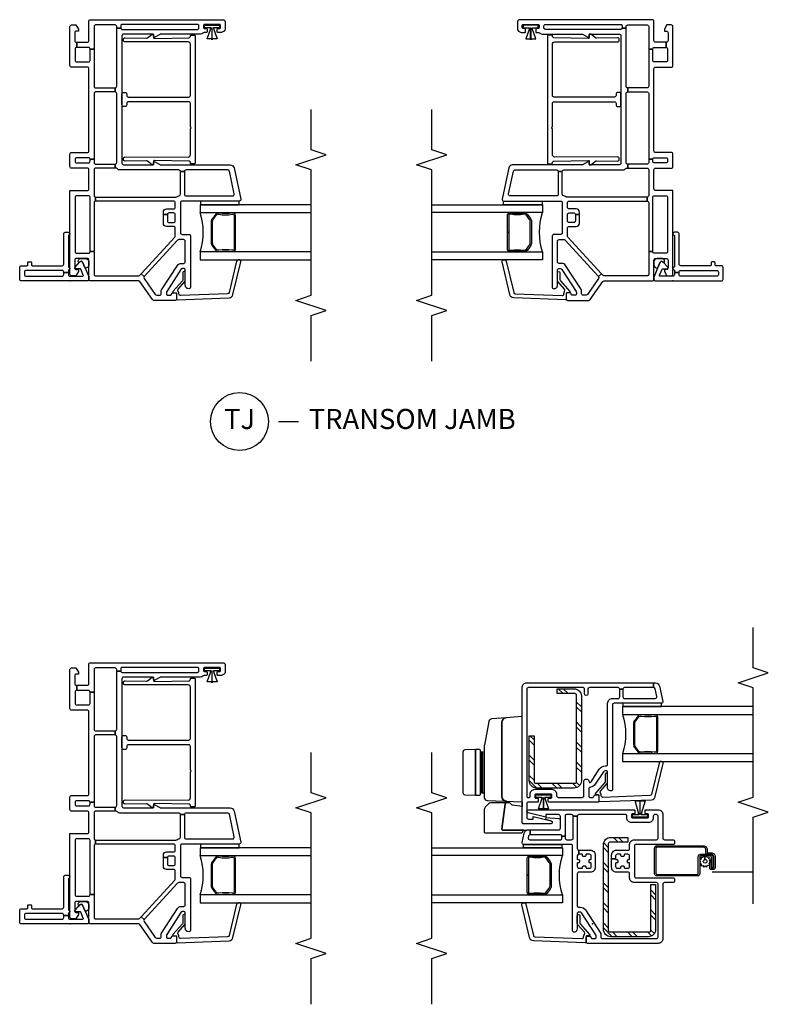
# Model space of a CAD drawing. Units: inches. Extents: x 1 to 165, y 0 to 82.
# Drawn here: x 142 to 152, y 52 to 64 of the extents above; entities that cross this region are included whole.
import ezdxf

# ---------------------------------------------------------------- set-up
doc = ezdxf.new("R2010")
doc.units = ezdxf.units.IN
doc.header["$MEASUREMENT"] = 0
for name, color, linetype in [('ZP-ANNO-MARK', 9, 'Continuous'), ('ZP-ANNO-TITL', 44, 'Continuous'), ('ZP-SECT-ALUM', 63, 'Continuous'), ('ZP-SECT-GLAS', 153, 'Continuous'), ('ZP-SECT-HDWR', 53, 'Continuous'), ('ZP-SECT-REIN', 14, 'Continuous'), ('ZP-SECT-RNHA', 101, 'Continuous'), ('ZP-SECT-SCRN', 234, 'Screen'), ('ZP-SECT-SEAL', 8, 'Continuous'), ('ZP-SECT-VINL', 130, 'Continuous'), ('ZP-SECT-WSTP', 40, 'Continuous')]:
    doc.layers.add(name, color=color, linetype=linetype)
doc.layers.add('ZP-ANNO-NPLT', color=7, linetype='Continuous', plot=False)
doc.styles.get("Standard").update_dxf_attribs({"font": 'arial.ttf'})
doc.linetypes.add('Screen', pattern='A,0.0625,-0.09375,[133,ltypeshp.shx,S=0.0375,R=0,X=-0.0625,Y=0],-0.0625,0.03125', length=0.25)

# ---------------------------------------------------------------- blocks, each defined once
blk = doc.blocks.new('NG Cut Name Jamb Transom (TJ)')
at = {"layer": 'ZP-ANNO-NPLT'}
blk.add_point((0, 0), dxfattribs=at)
at = {"layer": 'ZP-ANNO-TITL'}
blk.add_lwpolyline([(-0.28875, 0), (-0.22625, 0)], dxfattribs=at)
blk.add_circle((-0.41, 0), 0.09, dxfattribs=at)
at = {"layer": 'ZP-ANNO-TITL', "char_height": 0.0625}
for s, insert, width, attachment_point in [('TJ', (-0.41, 0), 0.1375, 5), ('TRANSOM JAMB', (-0.195, 0), 1.125, 4)]:
    blk.add_mtext(s, dxfattribs=dict(at, insert=insert, width=width, attachment_point=attachment_point))
blk = doc.blocks.new('CS V250 SW (11-16 IG) IL')
at = {"layer": 'ZP-SECT-RNHA'}
h = blk.add_hatch(dxfattribs=at)
h.set_pattern_fill('STEEL HATCH 2', color=256, scale=0.5, style=0, pattern_type=2)
h.set_pattern_definition([(45, (0.2505, 0.0005), (0, 0.5), [0.35214, -0.35497]), (45, (0.0005, 0.0005), (0, 0.5), [0.70569, -0.001414]), (90, (0.25, 0.25), (-0.5, 0), [0, -0.5]), (45, (0.0005, 0.2505), (0, 0.5), [0.352846, -0.35426]), (45, (0.188, 0.0005), (0, 0.5), [0.44053, -0.26658]), (45, (0.0005, 0.063), (0, 0.5), [0.617304, -0.0898]), (45, (0.0005, 0.313), (0, 0.5), [0.26446, -0.44265]), (45, (0.438, 0.0005), (0, 0.5), [0.086974, -0.62013])])
h.paths.add_polyline_path([(0.137, 2.835, -0.414214), (0.227, 2.925), (0.441, 2.925), (0.441, 2.865), (0.217, 2.865, 0.414214), (0.197, 2.845), (0.197, 1.77, 0.414214), (0.217, 1.75), (0.706, 1.75, 0.414214), (0.726, 1.77), (0.726, 2.34), (0.786, 2.34), (0.786, 1.78, -0.414214), (0.696, 1.69), (0.227, 1.69, -0.414214), (0.137, 1.78)])
h = blk.add_hatch(dxfattribs=at)
h.set_pattern_fill('STEEL HATCH 2', color=256, scale=0.5, style=0, pattern_type=2)
h.set_pattern_definition([(45, (-0.3083, 0.27864), (0, 0.5), [0.35214, -0.35497]), (45, (-0.5583, 0.27864), (0, 0.5), [0.7057, -0.00141]), (90, (-0.3088, 0.52814), (-0.5, 0), [0, -0.5]), (45, (-0.5583, 0.52864), (0, 0.5), [0.35285, -0.35426]), (45, (-0.3708, 0.27864), (0, 0.5), [0.44053, -0.26658]), (45, (-0.5583, 0.34114), (0, 0.5), [0.6173, -0.0898]), (45, (-0.5583, 0.59114), (0, 0.5), [0.26446, -0.44265]), (45, (-0.1208, 0.27864), (0, 0.5), [0.08697, -0.62013])])
h.paths.add_polyline_path([(-0.197, 0.996, 0.414214), (-0.217, 1.016), (-0.441, 1.016), (-0.441, 1.076), (-0.227, 1.076, -0.414214), (-0.137, 0.986), (-0.137, -0.069, -0.414214), (-0.227, -0.159), (-0.696, -0.159, -0.414214), (-0.786, -0.069), (-0.786, 0.491), (-0.726, 0.491), (-0.726, -0.079, 0.414214), (-0.706, -0.099), (-0.217, -0.099, 0.414214), (-0.197, -0.079)])
blk.add_point((0, 0))
at = {"layer": 'ZP-SECT-ALUM'}
for points in [[(-0.769, 2.586), (-0.777, 2.586, 0.495094), (-0.796, 2.572), (-0.796, 2.362), (-0.812, 2.362), (-0.812, 2.572, -0.495094), (-0.773, 2.602, 0.085608), (-0.612, 2.601, -0.267196), (-0.567, 2.589), (-0.526, 2.533, -0.198912), (-0.512, 2.5), (-0.512, 2.234, -0.159288), (-0.526, 2.191), (-0.567, 2.135, -0.267196), (-0.612, 2.123, 0.085608), (-0.773, 2.122, -0.495094), (-0.812, 2.152), (-0.812, 2.362), (-0.796, 2.362), (-0.796, 2.152, 0.495094), (-0.777, 2.138), (-0.769, 2.138, -0.085608), (-0.608, 2.138, 0.267442), (-0.578, 2.146), (-0.537, 2.203, 0.144137), (-0.528, 2.234), (-0.528, 2.5, 0.198912), (-0.537, 2.521), (-0.578, 2.578, 0.267385), (-0.608, 2.586, -0.085608)], [(-1.428, 0.925), (-1.428, 0.89, -0.414214), (-1.433, 0.886), (-1.479, 0.886, 0.414214), (-1.527, 0.838), (-1.527, 0.702, 0.414214), (-1.502, 0.677), (-1.48, 0.677, 0.414214), (-1.46, 0.697), (-1.46, 0.771), (-1.478, 0.771), (-1.478, 0.697, -0.414214), (-1.48, 0.695), (-1.502, 0.695, -0.414214), (-1.508, 0.702), (-1.508, 0.838, -0.414214), (-1.479, 0.867), (-1.433, 0.867, 0.414214), (-1.41, 0.89), (-1.41, 0.925, -0.414214), (-1.38, 0.955), (-0.804, 0.955, -0.414214), (-0.79, 0.941), (-0.79, 0.627, -0.414214), (-0.8, 0.617), (-1.306, 0.617, -0.414214), (-1.316, 0.627), (-1.316, 0.838, 0.414214), (-1.345, 0.867), (-1.464, 0.867, 0.414214), (-1.499, 0.832), (-1.499, 0.701), (-1.48, 0.701), (-1.48, 0.832, -0.414214), (-1.464, 0.848), (-1.345, 0.848, -0.414214), (-1.335, 0.838), (-1.335, 0.627, 0.414214), (-1.306, 0.598), (-0.8, 0.598, 0.414214), (-0.772, 0.627), (-0.772, 0.941, 0.414214), (-0.804, 0.973), (-1.38, 0.973, 0.414214)], [(0.769, 0.829), (0.777, 0.829, -0.495094), (0.796, 0.815), (0.796, 0.605), (0.812, 0.605), (0.812, 0.815, 0.495094), (0.773, 0.845, -0.085608), (0.612, 0.844, 0.267196), (0.567, 0.832), (0.526, 0.776, 0.198912), (0.512, 0.743), (0.512, 0.477, 0.159288), (0.526, 0.434), (0.567, 0.378, 0.267196), (0.612, 0.366, -0.085608), (0.773, 0.365, 0.495094), (0.812, 0.395), (0.812, 0.605), (0.796, 0.605), (0.796, 0.395, -0.495094), (0.777, 0.381), (0.769, 0.381, 0.085608), (0.608, 0.381, -0.267442), (0.578, 0.389), (0.537, 0.446, -0.144137), (0.528, 0.477), (0.528, 0.743, -0.198912), (0.537, 0.764), (0.578, 0.821, -0.267385), (0.608, 0.829, 0.085608)]]:
    blk.add_lwpolyline(points, format="xyb", close=True, dxfattribs=at)
at = {"layer": 'ZP-SECT-GLAS'}
for points in [[(-2, 2.705), (-0.374, 2.705), (-0.374, 2.607), (-2, 2.607)], [(-2, 2.118), (-0.374, 2.118), (-0.374, 2.019), (-2, 2.019)], [(2, 0.948), (0.374, 0.948), (0.374, 0.85), (2, 0.85)], [(2, 0.361), (0.374, 0.361), (0.374, 0.262), (2, 0.262)]]:
    blk.add_lwpolyline(points, dxfattribs=at)
at = {"layer": 'ZP-SECT-HDWR'}
blk.add_lwpolyline([(0.876, 1.27), (0.876, 2.58), (1.072, 2.565, -0.397584), (1.126, 2.505), (1.126, 1.586, -0.404026), (1.069, 1.527, 0.404026), (1.126, 1.586), (1.126, 2.505, 0.385227), (1.072, 2.565), (1.253, 2.55, -0.337023), (1.288, 2.519), (1.345, 2.226, -0.048033), (1.346, 2.219, 0), (1.346, 1.633), (1.346, 2.137), (1.372, 2.137), (1.372, 1.643), (1.372, 2.127, -0.414214), (1.382, 2.137), (1.392, 2.137), (1.392, 1.633), (1.392, 2.157, -0.414205), (1.405, 2.171), (1.453, 2.171), (1.453, 1.6), (1.453, 2.171), (1.588, 2.164, -0.39896), (1.612, 2.139), (1.612, 1.632, -0.398959), (1.588, 1.607), (1.453, 1.6), (1.405, 1.6, -0.414222), (1.392, 1.614), (1.392, 1.633), (1.382, 1.633, -0.414214), (1.372, 1.643), (1.372, 1.633), (1.346, 1.633), (1.346, 1.575, -0.404026), (1.308, 1.535), (0.876, 1.52), (0.876, 1.461), (0.993, 1.476, 0.181957), (1.002, 1.481), (1.019, 1.5, -0.21598), (1.03, 1.505), (1.265, 1.505, -0.233802), (1.294, 1.493), (1.336, 1.451, -0.198912), (1.348, 1.422), (1.348, 1.148, -0.414214), (1.333, 1.133), (0.883, 1.133, -0.414214), (0.868, 1.148), (0.868, 1.15, 0.414214), (0.853, 1.165), (1.111, 1.165, 0.453094), (1.126, 1.182), (1.085, 1.492, 0.376373), (1.07, 1.505, -0.376373), (1.085, 1.492), (1.126, 1.182, -0.453094), (1.111, 1.165), (0.821, 1.165, 0.112803), (0.8, 1.17), (0.419, 1.17, -0.414214), (0.399, 1.19), (0.399, 1.291, -0.409111), (0.414, 1.306), (0.581, 1.322), (0.586, 1.302), (0.514, 1.284, 0.873093), (0.519, 1.245), (0.856, 1.245, 0.468845), (0.876, 1.27, 1)], format="xyb", close=True, dxfattribs=at)
at = {"layer": 'ZP-SECT-REIN'}
for points in [[(0.441, 2.925), (0.227, 2.925, 0.414214), (0.137, 2.835), (0.137, 1.78, 0.414214), (0.227, 1.69), (0.696, 1.69, 0.414214), (0.786, 1.78), (0.786, 2.34), (0.726, 2.34), (0.726, 1.77, -0.414214), (0.706, 1.75), (0.217, 1.75, -0.414214), (0.197, 1.77), (0.197, 2.845, -0.414214), (0.217, 2.865), (0.441, 2.865)], [(-0.137, 0.986, 0.414214), (-0.227, 1.076), (-0.441, 1.076), (-0.441, 1.016), (-0.217, 1.016, -0.414214), (-0.197, 0.996), (-0.197, -0.079, -0.414214), (-0.217, -0.099), (-0.706, -0.099, -0.414214), (-0.726, -0.079), (-0.726, 0.491), (-0.786, 0.491), (-0.786, -0.069, 0.414214), (-0.696, -0.159), (-0.227, -0.159, 0.414214), (-0.137, -0.069)]]:
    blk.add_lwpolyline(points, format="xyb", close=True, dxfattribs=at)
at = {"layer": 'ZP-SECT-SCRN'}
blk.add_line((-1.491, 0.648), (-2, 0.648), dxfattribs=at)
at = {"layer": 'ZP-SECT-SEAL'}
for centre, start, end in [((0.392, 2.362), 162.2885, 197.7115), ((-0.392, 0.605), 342.2885, 17.7115)]:
    blk.add_arc(centre, 0.804, start, end, dxfattribs=at)
at = {"layer": 'ZP-SECT-VINL'}
for points in [[(0.706, 1.615, -0.414214), (0.716, 1.605), (0.716, 1.575, -0.414214), (0.706, 1.565), (0.684, 1.565, 0.414214), (0.674, 1.555), (0.674, 1.525, 0.414214), (0.684, 1.515), (0.796, 1.515, -0.414214), (0.816, 1.495), (0.816, 1.325, -0.414214), (0.796, 1.305), (0.736, 1.305), (0.736, 1.338), (0.514, 1.284, 0.887978), (0.519, 1.245), (0.856, 1.245, 0.414214), (0.876, 1.265), (0.876, 1.515), (0.876, 2.94, 0.414214), (0.816, 3), (-0.76, 3), (-0.76, 2.94), (-0.399, 2.94, -0.414214), (-0.379, 2.92), (-0.339, 2.92, -0.414214), (-0.319, 2.94), (0.037, 2.94, -0.414214), (0.057, 2.92), (0.057, 2.862, 1), (0.097, 2.862), (0.097, 2.92, -0.414214), (0.117, 2.94), (0.796, 2.94, -0.414214), (0.816, 2.92), (0.816, 1.585, -0.414214), (0.806, 1.575), (0.786, 1.575, -0.414214), (0.776, 1.585), (0.776, 1.615, 0.414214), (0.716, 1.675), (0.506, 1.675, 0.414214), (0.446, 1.615), (0.446, 1.595, -0.414214), (0.426, 1.575), (0.126, 1.575, -0.414214), (0.106, 1.595), (0.106, 1.78, 0.414214), (0.086, 1.8), (0.066, 1.8, 0.414214), (0.046, 1.78), (0.046, 1.775, -0.746735), (0.018, 1.767), (-0.085, 1.926, 0.253968), (-0.157, 1.965), (-0.169, 1.965, -0.414214), (-0.189, 1.985), (-0.189, 2.745, 0.414214), (-0.249, 2.805), (-0.319, 2.805, -0.414214), (-0.339, 2.825), (-0.339, 2.92), (-0.379, 2.92), (-0.379, 2.825, -0.414214), (-0.399, 2.805), (-0.78, 2.805, -0.476976), (-0.799, 2.829), (-0.779, 2.924, -0.354119), (-0.76, 2.94), (-0.76, 3), (-0.784, 3, 0.354119), (-0.833, 2.96), (-0.874, 2.769, 0.476976), (-0.854, 2.745), (-0.269, 2.745, -0.414214), (-0.249, 2.725), (-0.249, 1.671, 0.356368), (-0.237, 1.656, 0.474526), (-0.189, 1.695), (-0.189, 1.89, -0.414214), (-0.174, 1.905), (-0.157, 1.905, -0.253968), (-0.136, 1.894), (-0.035, 1.739, 0.217488), (0.024, 1.701, -0.374284), (0.046, 1.676), (0.046, 1.59, -0.414214), (0.031, 1.575), (-0.004, 1.575, -0.414238), (-0.019, 1.59, 0.414238), (-0.034, 1.605), (-0.064, 1.605, 0.414214), (-0.079, 1.59), (-0.079, 1.53, 0.414214), (-0.064, 1.515), (0.539, 1.515, 0.414214), (0.549, 1.525), (0.549, 1.555, 0.414214), (0.539, 1.565), (0.516, 1.565, -0.414214), (0.506, 1.575), (0.506, 1.605, -0.414214), (0.516, 1.615)], [(-0.079, 1.533, -0.424475), (-0.089, 1.523), (-0.734, 1.546, -0.354119), (-0.782, 1.587), (-0.879, 1.996, -0.476976), (-0.859, 2.019), (-0.847, 2.019, -0.354119), (-0.828, 2.002), (-0.734, 1.612, 0.354119), (-0.715, 1.596), (-0.131, 1.575, 0.424475), (-0.11, 1.595), (-0.11, 1.6, -0.177804), (-0.101, 1.627, 0.372037), (-0.101, 1.653), (-0.184, 1.748, -0.182182), (-0.189, 1.761), (-0.189, 1.859, -1), (-0.158, 1.859), (-0.158, 1.772, 0.182182), (-0.153, 1.759), (-0.036, 1.627, -0.645074), (-0.044, 1.61), (-0.069, 1.61, 0.414214), (-0.079, 1.6)], [(-0.687, 1.32, -0.414214), (-0.697, 1.33), (-0.697, 1.36, -0.414214), (-0.687, 1.37), (-0.664, 1.37, 0.414214), (-0.654, 1.38), (-0.654, 1.41, 0.414214), (-0.664, 1.42), (-0.816, 1.42, 0.414214), (-0.876, 1.36), (-0.876, 1.068, -0.414214), (-0.896, 1.048), (-1.002, 1.048, 0.414214), (-1.022, 1.028), (-1.022, 1.008, 0.414214), (-1.002, 0.988), (-0.542, 0.988, -0.414214), (-0.522, 0.968), (-0.522, 0.594, -0.414214), (-0.542, 0.574), (-1.002, 0.574, 0.414214), (-1.022, 0.554), (-1.022, 0.534, 0.414214), (-1.002, 0.514), (-0.896, 0.514, -0.414214), (-0.876, 0.494), (-0.876, -0.182, 0.414214), (-0.816, -0.242), (0.064, -0.242, 0.414214), (0.079, -0.227), (0.079, -0.167, 0.414214), (0.064, -0.152), (0.034, -0.152, 0.414214), (0.019, -0.167, -0.414214), (0.004, -0.182), (-0.031, -0.182, -0.414214), (-0.046, -0.167), (-0.046, -0.149, -0.144993), (-0.042, -0.136), (0.135, 0.137, -0.253968), (0.156, 0.148), (0.174, 0.148, -0.414214), (0.189, 0.133), (0.189, -0.062, 0.474498), (0.237, -0.101, 0.356394), (0.249, -0.086), (0.249, 0.973, -0.414214), (0.264, 0.988), (0.854, 0.988, 0.476976), (0.874, 1.012), (0.848, 1.13, 0.354119), (0.8, 1.17), (0.775, 1.17), (0.775, 1.11, -0.354119), (0.795, 1.094), (0.799, 1.072, -0.476976), (0.78, 1.048), (0.394, 1.048, -0.414214), (0.379, 1.063), (0.379, 1.09), (0.339, 1.09), (0.339, 1.068, -0.414214), (0.319, 1.048), (0.259, 1.048, -0.414214), (0.239, 1.068), (0.239, 1.34), (0.189, 1.34), (0.189, 0.937, -0.414214), (0.169, 0.917), (0.169, 0.867, -0.406909), (0.189, 0.847), (0.189, 0.81, -0.414214), (0.179, 0.8), (0.171, 0.8, 0.414214), (0.161, 0.79), (0.161, 0.771, 0.414214), (0.171, 0.761), (0.179, 0.761, -0.414214), (0.189, 0.751), (0.189, 0.714, -0.414214), (0.169, 0.694), (0.132, 0.694, -0.414214), (0.122, 0.704), (0.122, 0.711, 0.414214), (0.112, 0.721), (0.093, 0.721, 0.414214), (0.083, 0.711), (0.083, 0.704, -0.414214), (0.073, 0.694), (0.036, 0.694, -0.414214), (0.016, 0.714), (0.016, 0.751, -0.414214), (0.026, 0.761), (0.033, 0.761, 0.414214), (0.043, 0.771), (0.043, 0.79, 0.414214), (0.033, 0.8), (0.026, 0.8, -0.414214), (0.016, 0.81), (0.016, 0.847, -0.414214), (0.036, 0.867), (0.073, 0.867, -0.414214), (0.083, 0.857), (0.083, 0.849, 0.414214), (0.093, 0.839), (0.112, 0.839, 0.414214), (0.122, 0.849), (0.122, 0.857, -0.414214), (0.132, 0.867), (0.169, 0.867), (0.169, 0.917), (0.026, 0.917, 0.414214), (-0.034, 0.857), (-0.034, 0.704, 0.414214), (0.026, 0.644), (0.169, 0.644, -0.414214), (0.189, 0.624), (0.189, 0.223, -0.414214), (0.174, 0.208), (0.15, 0.208, 0.253968), (0.088, 0.174), (-0.104, -0.121, 0.144993), (-0.106, -0.129), (-0.106, -0.167, -0.414214), (-0.121, -0.182), (-0.796, -0.182, -0.414214), (-0.816, -0.162), (-0.816, 0.494, -0.414214), (-0.796, 0.514), (-0.521, 0.514, 0.414214), (-0.462, 0.573), (-0.462, 0.624, -0.414214), (-0.442, 0.644), (-0.298, 0.644, 0.414214), (-0.238, 0.704), (-0.238, 0.81), (-0.288, 0.81, -0.414214), (-0.298, 0.8), (-0.306, 0.8, 0.414214), (-0.316, 0.79), (-0.316, 0.771, 0.414214), (-0.306, 0.761), (-0.298, 0.761, -0.414214), (-0.288, 0.751), (-0.288, 0.714, -0.414214), (-0.308, 0.694), (-0.345, 0.694, -0.414214), (-0.355, 0.704), (-0.355, 0.711, 0.414214), (-0.365, 0.721), (-0.384, 0.721, 0.414214), (-0.394, 0.711), (-0.394, 0.704, -0.414214), (-0.404, 0.694), (-0.441, 0.694, -0.414214), (-0.461, 0.714), (-0.461, 0.751, -0.414214), (-0.451, 0.761), (-0.444, 0.761, 0.414214), (-0.434, 0.771), (-0.434, 0.79, 0.414214), (-0.444, 0.8), (-0.451, 0.8, -0.414214), (-0.461, 0.81), (-0.461, 0.847, -0.414214), (-0.441, 0.867), (-0.404, 0.867, -0.414214), (-0.394, 0.857), (-0.394, 0.849, 0.414214), (-0.384, 0.839), (-0.365, 0.839, 0.414214), (-0.355, 0.849), (-0.355, 0.857, -0.414214), (-0.345, 0.867), (-0.308, 0.867, -0.414214), (-0.288, 0.847), (-0.288, 0.81), (-0.238, 0.81), (-0.238, 0.857, 0.414214), (-0.298, 0.917), (-0.442, 0.917, -0.414214), (-0.462, 0.937), (-0.462, 0.989, 0.414214), (-0.521, 1.048), (-0.796, 1.048, -0.414214), (-0.816, 1.068), (-0.816, 1.34, -0.414214), (-0.796, 1.36), (-0.777, 1.36, -0.414214), (-0.757, 1.34), (-0.757, 1.319, 0.414214), (-0.698, 1.26), (-0.487, 1.26, 0.414214), (-0.427, 1.32), (-0.427, 1.345, -0.414214), (-0.412, 1.36), (0.169, 1.36, -0.414214), (0.189, 1.34), (0.239, 1.34, -0.414214), (0.259, 1.36), (0.324, 1.36, -0.414214), (0.339, 1.345), (0.339, 1.09), (0.379, 1.09, -0.414214), (0.399, 1.11), (0.775, 1.11), (0.775, 1.17), (0.419, 1.17, -0.414214), (0.399, 1.19), (0.399, 1.335, -0.414214), (0.424, 1.36), (0.579, 1.36), (0.579, 1.327), (0.801, 1.381, 0.886914), (0.796, 1.42), (-0.519, 1.42, 0.414214), (-0.529, 1.41), (-0.529, 1.38, 0.414214), (-0.519, 1.37), (-0.497, 1.37, -0.414214), (-0.487, 1.36), (-0.487, 1.33, -0.414214), (-0.497, 1.32)], [(0.079, -0.224, 0.424475), (0.089, -0.234), (0.734, -0.211, 0.354119), (0.782, -0.17), (0.879, 0.239, 0.476976), (0.859, 0.262), (0.847, 0.262, 0.354119), (0.828, 0.245), (0.734, -0.145, -0.354119), (0.715, -0.161), (0.131, -0.182, -0.424475), (0.11, -0.162), (0.11, -0.157, 0.177804), (0.101, -0.13, -0.372037), (0.101, -0.104), (0.184, -0.009, 0.182182), (0.189, 0.004), (0.189, 0.102, 1), (0.158, 0.102), (0.158, 0.015, -0.182182), (0.153, 0.002), (0.036, -0.13, 0.645074), (0.044, -0.147), (0.069, -0.147, -0.414214), (0.079, -0.157)]]:
    blk.add_lwpolyline(points, format="xyb", close=True, dxfattribs=at)
at = {"layer": 'ZP-SECT-WSTP'}
for points in [[(-0.379, 2.745), (-0.379, 2.705), (-0.859, 2.705), (-0.859, 2.745)], [(0.517, 1.605), (0.517, 1.575), (0.587, 1.575), (0.587, 1.565), (0.59, 1.565), (0.59, 1.575), (0.594, 1.575), (0.594, 1.566), (0.548, 1.43), (0.61, 1.43), (0.61, 1.42), (0.61, 1.575), (0.611, 1.575), (0.611, 1.43), (0.611, 1.42), (0.611, 1.43), (0.673, 1.43), (0.627, 1.566), (0.627, 1.575), (0.631, 1.575), (0.631, 1.565), (0.634, 1.565), (0.634, 1.575), (0.704, 1.575), (0.704, 1.605)], [(-0.498, 1.33), (-0.498, 1.36), (-0.568, 1.36), (-0.568, 1.37), (-0.571, 1.37), (-0.571, 1.36), (-0.575, 1.36), (-0.575, 1.369), (-0.53, 1.531), (-0.591, 1.531), (-0.591, 1.541), (-0.591, 1.36), (-0.592, 1.36), (-0.592, 1.531), (-0.592, 1.541), (-0.592, 1.531), (-0.654, 1.531), (-0.608, 1.369), (-0.608, 1.36), (-0.612, 1.36), (-0.612, 1.37), (-0.615, 1.37), (-0.615, 1.36), (-0.685, 1.36), (-0.685, 1.33)], [(0.379, 0.988), (0.379, 0.948), (0.859, 0.948), (0.859, 0.988)]]:
    blk.add_lwpolyline(points, close=True, dxfattribs=at)
blk.add_lwpolyline([(-1.345, 0.775), (-1.335, 0.76), (-1.335, 0.755), (-1.353, 0.747), (-1.352, 0.724), (-1.375, 0.727), (-1.386, 0.707), (-1.404, 0.721), (-1.423, 0.709), (-1.432, 0.73), (-1.454, 0.729), (-1.454, 0.737), (-1.452, 0.752), (-1.46, 0.759), (-1.46, 0.771), (-1.465, 0.771), (-1.458, 0.78), (-1.47, 0.8), (-1.449, 0.808), (-1.45, 0.831), (-1.428, 0.828), (-1.417, 0.848), (-1.399, 0.835), (-1.4, 0.801, 0.42767), (-1.424, 0.778, 1), (-1.378, 0.778, 0.400884), (-1.4, 0.801), (-1.399, 0.835), (-1.379, 0.847), (-1.371, 0.826), (-1.348, 0.827), (-1.351, 0.804), (-1.335, 0.796), (-1.335, 0.787)], format="xyb", close=True, dxfattribs=at)
blk = doc.blocks.new('CS V250 SW BF (11-16 IG) Transom J')
blk.add_point((0, 0))
at = {"layer": 'ZP-SECT-ALUM'}
blk.add_lwpolyline([(0.829, -2.015), (0.829, -2.023, -0.495094), (0.815, -2.042), (0.605, -2.042), (0.605, -2.058), (0.815, -2.058, 0.495094), (0.845, -2.019, -0.085608), (0.844, -1.858, 0.267196), (0.832, -1.813), (0.776, -1.772, 0.198912), (0.743, -1.758), (0.477, -1.758, 0.159288), (0.434, -1.772), (0.378, -1.813, 0.267196), (0.366, -1.858, -0.085608), (0.365, -2.019, 0.495094), (0.395, -2.058), (0.605, -2.058), (0.605, -2.042), (0.395, -2.042, -0.495094), (0.381, -2.023), (0.381, -2.015, 0.085608), (0.381, -1.854, -0.267442), (0.389, -1.824), (0.446, -1.783, -0.144137), (0.477, -1.774), (0.743, -1.774, -0.198912), (0.764, -1.783), (0.821, -1.824, -0.267385), (0.829, -1.854, 0.085608)], format="xyb", close=True, dxfattribs=at)
at = {"layer": 'ZP-SECT-GLAS'}
for points in [[(0.361, -3), (0.361, -1.62), (0.262, -1.62), (0.262, -3)], [(0.948, -3), (0.948, -1.62), (0.85, -1.62), (0.85, -3)]]:
    blk.add_lwpolyline(points, dxfattribs=at)
at = {"layer": 'ZP-SECT-SEAL'}
blk.add_arc((0.605, -0.854), 0.804, 252.2885, 287.7115, dxfattribs=at)
at = {"layer": 'ZP-SECT-VINL'}
for points in [[(1.125, 0), (1.125, -0.215, 0.414214), (1.145, -0.235), (1.383, -0.235, 0.414214), (1.403, -0.215), (1.403, -0.02, -0.414214), (1.423, 0), (1.578, 0, -0.414214), (1.598, -0.02), (1.598, -0.215, 0.414214), (1.618, -0.235), (2.639, -0.235, 0.414214), (2.659, -0.215), (2.659, -0.02, -0.414214), (2.679, 0), (3.165, 0, -0.414214), (3.185, -0.02), (3.185, -0.075), (3.133, -0.105), (3.108, -0.105), (3.108, -0.08, 0.414214), (3.088, -0.06), (2.99, -0.06, 0.414214), (2.97, -0.08), (2.97, -0.085), (2.905, -0.085, 0.414214), (2.885, -0.065), (2.744, -0.065, 0.414214), (2.724, -0.085), (2.724, -0.23, 0.414214), (2.744, -0.25), (2.885, -0.25), (2.885, -0.3), (2.421, -0.3, 0.414214), (2.401, -0.32), (2.401, -0.562), (2.351, -0.562), (2.351, -0.32, 0.414214), (2.331, -0.3), (1.513, -0.3), (1.513, -0.25, 0.414214), (1.533, -0.23), (1.533, -0.085, 0.414214), (1.513, -0.065), (1.488, -0.065, 0.414214), (1.468, -0.085), (1.468, -0.23, 0.414214), (1.488, -0.25), (1.513, -0.25), (1.513, -0.3), (1.473, -0.3, 0.414214), (1.453, -0.32), (1.453, -0.562), (1.403, -0.562), (1.403, -0.32, 0.414214), (1.383, -0.3), (1.063, -0.3, 0.414214), (1.043, -0.32), (0.993, -0.32, 0.414214), (0.973, -0.3), (0.365, -0.3), (0.365, -0.25), (1.04, -0.25, 0.414214), (1.06, -0.23), (1.06, -0.085, 0.414214), (1.04, -0.065), (0.365, -0.065, 0.414214), (0.345, -0.085), (0.345, -0.23, 0.414214), (0.365, -0.25), (0.365, -0.3), (0.08, -0.3, 0.414214), (0.065, -0.315), (0.065, -0.856, 0.210363), (0.071, -0.871), (0.09, -0.887), (0.056, -0.924, 0.351574), (0.031, -0.923), (-0.168, -1.062, 0.244698), (-0.177, -1.079), (-0.177, -1.115, 0.414214), (-0.157, -1.135), (-0.124, -1.135, -0.144993), (-0.113, -1.138), (0.191, -1.336, -0.253968), (0.218, -1.385), (0.218, -1.415, 0.414214), (0.238, -1.435), (0.494, -1.435, 0.414214), (0.514, -1.415), (0.514, -1.353, 0.210363), (0.508, -1.338), (0.056, -0.924), (0.09, -0.887), (0.545, -1.305, 0.187512), (0.559, -1.31), (0.657, -1.31, 0.414214), (0.677, -1.29), (0.677, -1.201, -0.414214), (0.716, -1.162), (0.825, -1.162), (0.825, -1.212), (0.747, -1.212, 0.414214), (0.727, -1.232), (0.727, -1.29, 0.414214), (0.747, -1.31), (0.825, -1.31, 0.414214), (0.845, -1.29), (0.845, -1.232, 0.414214), (0.825, -1.212), (0.825, -1.162), (0.856, -1.162, -0.414214), (0.895, -1.201), (0.895, -1.29, 0.414214), (0.915, -1.31), (0.973, -1.31, 0.414214), (0.993, -1.29), (0.993, -0.32), (1.043, -0.32), (1.043, -1.317, 0.184326), (1.048, -1.33, -0.179948), (1.058, -1.355, 0.409258), (1.078, -1.375), (1.36, -1.375), (1.36, -1.425), (1.078, -1.425, 0.414214), (1.058, -1.445), (1.058, -2.025, 0.476976), (1.082, -2.044), (1.364, -1.984, 0.354119), (1.38, -1.965), (1.38, -1.445, 0.414214), (1.36, -1.425), (1.36, -1.375, 0.414214), (1.38, -1.355), (1.38, -0.622, -0.232699), (1.395, -0.591, 0.232699), (1.403, -0.575), (1.403, -0.562), (1.453, -0.562, 0.414214), (1.473, -0.582), (2.331, -0.582, 0.414214), (2.351, -0.562), (2.401, -0.562, 0.414214), (2.421, -0.582), (3.145, -0.582), (3.145, -0.632, 0.414214), (3.13, -0.647), (3.13, -1.588, 0.414214), (3.145, -1.603), (3.175, -1.603, 0.414214), (3.19, -1.588), (3.19, -0.647, 0.414214), (3.175, -0.632), (3.145, -0.632), (3.145, -0.582), (3.165, -0.582, 0.414214), (3.185, -0.562), (3.185, -0.32, 0.414214), (3.165, -0.3), (2.885, -0.3), (2.885, -0.25, 0.414214), (2.905, -0.23), (2.905, -0.085), (2.97, -0.085), (2.97, -0.215, 0.414214), (2.99, -0.235), (3.23, -0.235, -0.414214), (3.25, -0.255), (3.25, -1.903, -0.414214), (3.22, -1.933), (3.139, -1.933, -0.291473), (3.103, -1.91), (3.092, -1.886, -0.109518), (3.09, -1.878), (3.09, -1.841, -0.414214), (3.1, -1.831), (3.13, -1.831, -0.414214), (3.14, -1.841), (3.14, -1.863, 0.414214), (3.15, -1.873), (3.18, -1.873, 0.414214), (3.19, -1.863), (3.19, -1.673, 0.414214), (3.18, -1.663), (3.15, -1.663, 0.414214), (3.14, -1.673), (3.14, -1.696, -0.414214), (3.13, -1.706), (3.1, -1.706, -0.414214), (3.09, -1.696), (3.09, -1.668, 0.215398), (3.083, -1.653, -0.215398), (3.07, -1.624), (3.07, -1.127, 0.132204), (3.067, -1.117), (3.032, -1.056, -0.578074), (3.04, -1.041), (3.06, -1.041, 0.414214), (3.07, -1.031), (3.07, -0.667, 0.414214), (3.05, -0.647), (1.465, -0.647, 0.414214), (1.445, -0.667), (1.445, -1.031, 0.414214), (1.455, -1.041), (1.475, -1.041, -0.578074), (1.483, -1.056), (1.448, -1.117, 0.132204), (1.445, -1.127), (1.445, -1.993, -0.354119), (1.405, -2.042), (1.017, -2.125, -0.476976), (0.993, -2.105), (0.993, -1.395, 0.414214), (0.973, -1.375), (0.599, -1.375, 0.414214), (0.579, -1.395), (0.579, -1.48, -0.414214), (0.559, -1.5), (-0.081, -1.5, -0.354411), (-0.096, -1.488, -0.476657), (-0.053, -1.435), (0.138, -1.435, 0.414214), (0.153, -1.42), (0.153, -1.402, 0.253968), (0.142, -1.381), (-0.131, -1.204, 0.144993), (-0.144, -1.2), (-0.162, -1.2, 0.414214), (-0.177, -1.215), (-0.177, -1.25, 0.414214), (-0.162, -1.265, -0.414214), (-0.147, -1.28), (-0.147, -1.31, -0.414214), (-0.162, -1.325), (-0.227, -1.325, -0.414214), (-0.242, -1.31), (-0.242, -1.045, -0.244698), (-0.233, -1.028), (-0.009, -0.871, 0.244698), (0, -0.855), (0, -0.255, -0.414214), (0.02, -0.235), (0.26, -0.235, 0.414214), (0.28, -0.215), (0.28, -0.08, 0.414214), (0.26, -0.06), (0.162, -0.06, 0.414214), (0.142, -0.08), (0.142, -0.105), (0.117, -0.105), (0.065, -0.075), (0.065, -0.02, -0.414214), (0.085, 0)], [(2.994, -0.666), (3.005, -0.666, -0.414214), (3.024, -0.687), (3.02, -0.951, 0.176327), (3.024, -0.964), (3.07, -1.021), (3.07, -1.041), (3.028, -1.04, 0.414214), (3.018, -1.05), (3.025, -1.479, 0.419335), (3.045, -1.499), (3.048, -1.499, -0.414214), (3.058, -1.509), (3.058, -1.548, -0.414214), (3.048, -1.558), (1.467, -1.558, -0.414214), (1.457, -1.548), (1.457, -1.509, -0.44648), (1.468, -1.499, 0.447288), (1.49, -1.479), (1.497, -1.05, 0.414214), (1.487, -1.04), (1.445, -1.041), (1.445, -1.021), (1.491, -0.964, 0.176327), (1.495, -0.951), (1.491, -0.687, -0.414214), (1.511, -0.666), (1.521, -0.666, -0.414214), (1.542, -0.686), (1.541, -1.47, 0.409111), (1.571, -1.499), (1.889, -1.499, -0.236068), (1.897, -1.503, 0.5), (1.913, -1.503, -0.236068), (1.921, -1.499), (2.208, -1.499, 0.414214), (2.228, -1.479), (2.228, -0.726, 0.414214), (2.208, -0.706), (2.189, -0.706, -0.414214), (2.169, -0.686), (2.169, -0.667, -0.414214), (2.189, -0.647), (2.326, -0.647, -0.414214), (2.346, -0.667), (2.346, -0.686, -0.414214), (2.326, -0.706), (2.307, -0.706, 0.414214), (2.287, -0.726), (2.287, -1.479, 0.414214), (2.307, -1.499), (2.944, -1.499, 0.409111), (2.974, -1.47), (2.974, -0.686, -0.414214)], [(-0.224, -1.325, 0.424475), (-0.234, -1.335), (-0.211, -1.98, 0.354119), (-0.17, -2.028), (0.239, -2.125, 0.476976), (0.262, -2.105), (0.262, -2.093, 0.354119), (0.245, -2.074), (-0.145, -1.98, -0.354119), (-0.161, -1.961), (-0.182, -1.377, -0.424475), (-0.162, -1.356), (-0.157, -1.356, 0.177804), (-0.13, -1.347, -0.372037), (-0.104, -1.347), (-0.009, -1.43, 0.182182), (0.004, -1.435), (0.103, -1.435, 1), (0.103, -1.404), (0.015, -1.404, -0.182182), (0.002, -1.399), (-0.13, -1.282, 0.645074), (-0.147, -1.29), (-0.147, -1.315, -0.414214), (-0.157, -1.325)]]:
    blk.add_lwpolyline(points, format="xyb", close=True, dxfattribs=at)
at = {"layer": 'ZP-SECT-WSTP'}
for points in [[(0.993, -1.625), (0.948, -1.625), (0.948, -2.105), (0.993, -2.105)], [(3.18, -1.861), (3.15, -1.861), (3.15, -1.791), (3.14, -1.791), (3.14, -1.788), (3.15, -1.788), (3.15, -1.784), (3.141, -1.784), (3.01, -1.83), (3.01, -1.769), (3, -1.769), (3.15, -1.769), (3.15, -1.767), (3.01, -1.767), (3, -1.767), (3.01, -1.767), (3.01, -1.706), (3.141, -1.752), (3.15, -1.752), (3.15, -1.748), (3.14, -1.748), (3.14, -1.745), (3.15, -1.745), (3.15, -1.675), (3.18, -1.675)]]:
    blk.add_lwpolyline(points, close=True, dxfattribs=at)
blk = doc.blocks.new('CS V250 SW BF  (11-16 IG) F J')
blk.add_point((0, 0))
at = {"layer": 'ZP-SECT-ALUM'}
blk.add_lwpolyline([(0.829, -2.015), (0.829, -2.023, -0.495094), (0.815, -2.042), (0.605, -2.042), (0.605, -2.058), (0.815, -2.058, 0.495094), (0.845, -2.019, -0.085608), (0.844, -1.858, 0.267196), (0.832, -1.813), (0.776, -1.772, 0.198912), (0.743, -1.758), (0.477, -1.758, 0.159288), (0.434, -1.772), (0.378, -1.813, 0.267196), (0.366, -1.858, -0.085608), (0.365, -2.019, 0.495094), (0.395, -2.058), (0.605, -2.058), (0.605, -2.042), (0.395, -2.042, -0.495094), (0.381, -2.023), (0.381, -2.015, 0.085608), (0.381, -1.854, -0.267442), (0.389, -1.824), (0.446, -1.783, -0.144137), (0.477, -1.774), (0.743, -1.774, -0.198912), (0.764, -1.783), (0.821, -1.824, -0.267385), (0.829, -1.854, 0.085608)], format="xyb", close=True, dxfattribs=at)
at = {"layer": 'ZP-SECT-GLAS'}
for points in [[(0.361, -3), (0.361, -1.62), (0.262, -1.62), (0.262, -3)], [(0.948, -3), (0.948, -1.62), (0.85, -1.62), (0.85, -3)]]:
    blk.add_lwpolyline(points, dxfattribs=at)
at = {"layer": 'ZP-SECT-SEAL'}
blk.add_arc((0.605, -0.854), 0.804, 252.2885, 287.7115, dxfattribs=at)
at = {"layer": 'ZP-SECT-VINL'}
for points in [[(1.125, 0), (1.125, -0.215, 0.414214), (1.145, -0.235), (1.383, -0.235, 0.414214), (1.403, -0.215), (1.403, -0.02, -0.414214), (1.423, 0), (1.578, 0, -0.414214), (1.598, -0.02), (1.598, -0.215, 0.414214), (1.618, -0.235), (2.639, -0.235, 0.414214), (2.659, -0.215), (2.659, -0.02, -0.414214), (2.679, 0), (3.165, 0, -0.414214), (3.185, -0.02), (3.185, -0.075), (3.133, -0.105), (3.108, -0.105), (3.108, -0.08, 0.414214), (3.088, -0.06), (2.99, -0.06, 0.414214), (2.97, -0.08), (2.97, -0.085), (2.905, -0.085, 0.414214), (2.885, -0.065), (2.744, -0.065, 0.414214), (2.724, -0.085), (2.724, -0.23, 0.414214), (2.744, -0.25), (2.885, -0.25), (2.885, -0.3), (2.421, -0.3, 0.414214), (2.401, -0.32), (2.401, -0.562), (2.351, -0.562), (2.351, -0.32, 0.414214), (2.331, -0.3), (1.513, -0.3), (1.513, -0.25, 0.414214), (1.533, -0.23), (1.533, -0.085, 0.414214), (1.513, -0.065), (1.488, -0.065, 0.414214), (1.468, -0.085), (1.468, -0.23, 0.414214), (1.488, -0.25), (1.513, -0.25), (1.513, -0.3), (1.473, -0.3, 0.414214), (1.453, -0.32), (1.453, -0.562), (1.403, -0.562), (1.403, -0.32, 0.414214), (1.383, -0.3), (1.063, -0.3, 0.414214), (1.043, -0.32), (0.993, -0.32, 0.414214), (0.973, -0.3), (0.365, -0.3), (0.365, -0.25), (1.04, -0.25, 0.414214), (1.06, -0.23), (1.06, -0.085, 0.414214), (1.04, -0.065), (0.365, -0.065, 0.414214), (0.345, -0.085), (0.345, -0.23, 0.414214), (0.365, -0.25), (0.365, -0.3), (0.08, -0.3, 0.414214), (0.065, -0.315), (0.065, -0.856, 0.210363), (0.071, -0.871), (0.09, -0.887), (0.056, -0.924, 0.351574), (0.031, -0.923), (-0.168, -1.062, 0.244698), (-0.177, -1.079), (-0.177, -1.115, 0.414214), (-0.157, -1.135), (-0.124, -1.135, -0.144993), (-0.113, -1.138), (0.191, -1.336, -0.253968), (0.218, -1.385), (0.218, -1.415, 0.414214), (0.238, -1.435), (0.494, -1.435, 0.414214), (0.514, -1.415), (0.514, -1.353, 0.210363), (0.508, -1.338), (0.056, -0.924), (0.09, -0.887), (0.545, -1.305, 0.187512), (0.559, -1.31), (0.657, -1.31, 0.414214), (0.677, -1.29), (0.677, -1.201, -0.414214), (0.716, -1.162), (0.825, -1.162), (0.825, -1.212), (0.747, -1.212, 0.414214), (0.727, -1.232), (0.727, -1.29, 0.414214), (0.747, -1.31), (0.825, -1.31, 0.414214), (0.845, -1.29), (0.845, -1.232, 0.414214), (0.825, -1.212), (0.825, -1.162), (0.856, -1.162, -0.414214), (0.895, -1.201), (0.895, -1.29, 0.414214), (0.915, -1.31), (0.973, -1.31, 0.414214), (0.993, -1.29), (0.993, -0.32), (1.043, -0.32), (1.043, -1.317, 0.184326), (1.048, -1.33, -0.179948), (1.058, -1.355, 0.409258), (1.078, -1.375), (1.36, -1.375), (1.36, -1.425), (1.078, -1.425, 0.414214), (1.058, -1.445), (1.058, -2.025, 0.476976), (1.082, -2.044), (1.364, -1.984, 0.354119), (1.38, -1.965), (1.38, -1.445, 0.414214), (1.36, -1.425), (1.36, -1.375, 0.414214), (1.38, -1.355), (1.38, -0.622, -0.232699), (1.395, -0.591, 0.232699), (1.403, -0.575), (1.403, -0.562), (1.453, -0.562, 0.414214), (1.473, -0.582), (2.331, -0.582, 0.414214), (2.351, -0.562), (2.401, -0.562, 0.414214), (2.421, -0.582), (3.145, -0.582), (3.145, -0.632, 0.414214), (3.13, -0.647), (3.13, -1.588, 0.414214), (3.145, -1.603), (3.175, -1.603, 0.414214), (3.19, -1.588), (3.19, -0.647, 0.414214), (3.175, -0.632), (3.145, -0.632), (3.145, -0.582), (3.165, -0.582, 0.414214), (3.185, -0.562), (3.185, -0.32, 0.414214), (3.165, -0.3), (2.885, -0.3), (2.885, -0.25, 0.414214), (2.905, -0.23), (2.905, -0.085), (2.97, -0.085), (2.97, -0.215, 0.414214), (2.99, -0.235), (3.23, -0.235, -0.414214), (3.25, -0.255), (3.25, -1.903, -0.414214), (3.22, -1.933), (3.139, -1.933, -0.291473), (3.103, -1.91), (3.092, -1.886, -0.109518), (3.09, -1.878), (3.09, -1.841, -0.414214), (3.1, -1.831), (3.13, -1.831, -0.414214), (3.14, -1.841), (3.14, -1.863, 0.414214), (3.15, -1.873), (3.18, -1.873, 0.414214), (3.19, -1.863), (3.19, -1.673, 0.414214), (3.18, -1.663), (3.15, -1.663, 0.414214), (3.14, -1.673), (3.14, -1.696, -0.414214), (3.13, -1.706), (3.1, -1.706, -0.414214), (3.09, -1.696), (3.09, -1.668, 0.215398), (3.083, -1.653, -0.215398), (3.07, -1.624), (3.07, -1.127, 0.132204), (3.067, -1.117), (3.032, -1.056, -0.578074), (3.04, -1.041), (3.06, -1.041, 0.414214), (3.07, -1.031), (3.07, -0.667, 0.414214), (3.05, -0.647), (1.465, -0.647, 0.414214), (1.445, -0.667), (1.445, -1.031, 0.414214), (1.455, -1.041), (1.475, -1.041, -0.578074), (1.483, -1.056), (1.448, -1.117, 0.132204), (1.445, -1.127), (1.445, -1.993, -0.354119), (1.405, -2.042), (1.017, -2.125, -0.476976), (0.993, -2.105), (0.993, -1.395, 0.414214), (0.973, -1.375), (0.599, -1.375, 0.414214), (0.579, -1.395), (0.579, -1.48, -0.414214), (0.559, -1.5), (-0.081, -1.5, -0.354411), (-0.096, -1.488, -0.476657), (-0.053, -1.435), (0.138, -1.435, 0.414214), (0.153, -1.42), (0.153, -1.402, 0.253968), (0.142, -1.381), (-0.131, -1.204, 0.144993), (-0.144, -1.2), (-0.162, -1.2, 0.414214), (-0.177, -1.215), (-0.177, -1.25, 0.414214), (-0.162, -1.265, -0.414214), (-0.147, -1.28), (-0.147, -1.31, -0.414214), (-0.162, -1.325), (-0.227, -1.325, -0.414214), (-0.242, -1.31), (-0.242, -1.045, -0.244698), (-0.233, -1.028), (-0.009, -0.871, 0.244698), (0, -0.855), (0, -0.255, -0.414214), (0.02, -0.235), (0.26, -0.235, 0.414214), (0.28, -0.215), (0.28, -0.08, 0.414214), (0.26, -0.06), (0.162, -0.06, 0.414214), (0.142, -0.08), (0.142, -0.105), (0.117, -0.105), (0.065, -0.075), (0.065, -0.02, -0.414214), (0.085, 0)], [(2.994, -0.666), (3.005, -0.666, -0.414214), (3.024, -0.687), (3.02, -0.951, 0.176327), (3.024, -0.964), (3.07, -1.021), (3.07, -1.041), (3.028, -1.04, 0.414214), (3.018, -1.05), (3.025, -1.479, 0.419335), (3.045, -1.499), (3.048, -1.499, -0.414214), (3.058, -1.509), (3.058, -1.548, -0.414214), (3.048, -1.558), (1.467, -1.558, -0.414214), (1.457, -1.548), (1.457, -1.509, -0.44648), (1.468, -1.499, 0.447288), (1.49, -1.479), (1.497, -1.05, 0.414214), (1.487, -1.04), (1.445, -1.041), (1.445, -1.021), (1.491, -0.964, 0.176327), (1.495, -0.951), (1.491, -0.687, -0.414214), (1.511, -0.666), (1.521, -0.666, -0.414214), (1.542, -0.686), (1.541, -1.47, 0.409111), (1.571, -1.499), (1.889, -1.499, -0.236068), (1.897, -1.503, 0.5), (1.913, -1.503, -0.236068), (1.921, -1.499), (2.208, -1.499, 0.414214), (2.228, -1.479), (2.228, -0.726, 0.414214), (2.208, -0.706), (2.189, -0.706, -0.414214), (2.169, -0.686), (2.169, -0.667, -0.414214), (2.189, -0.647), (2.326, -0.647, -0.414214), (2.346, -0.667), (2.346, -0.686, -0.414214), (2.326, -0.706), (2.307, -0.706, 0.414214), (2.287, -0.726), (2.287, -1.479, 0.414214), (2.307, -1.499), (2.944, -1.499, 0.409111), (2.974, -1.47), (2.974, -0.686, -0.414214)], [(-0.224, -1.325, 0.424475), (-0.234, -1.335), (-0.211, -1.98, 0.354119), (-0.17, -2.028), (0.239, -2.125, 0.476976), (0.262, -2.105), (0.262, -2.093, 0.354119), (0.245, -2.074), (-0.145, -1.98, -0.354119), (-0.161, -1.961), (-0.182, -1.377, -0.424475), (-0.162, -1.356), (-0.157, -1.356, 0.177804), (-0.13, -1.347, -0.372037), (-0.104, -1.347), (-0.009, -1.43, 0.182182), (0.004, -1.435), (0.103, -1.435, 1), (0.103, -1.404), (0.015, -1.404, -0.182182), (0.002, -1.399), (-0.13, -1.282, 0.645074), (-0.147, -1.29), (-0.147, -1.315, -0.414214), (-0.157, -1.325)]]:
    blk.add_lwpolyline(points, format="xyb", close=True, dxfattribs=at)
at = {"layer": 'ZP-SECT-WSTP'}
for points in [[(0.993, -1.625), (0.948, -1.625), (0.948, -2.105), (0.993, -2.105)], [(3.18, -1.861), (3.15, -1.861), (3.15, -1.791), (3.14, -1.791), (3.14, -1.788), (3.15, -1.788), (3.15, -1.784), (3.141, -1.784), (3.01, -1.83), (3.01, -1.769), (3, -1.769), (3.15, -1.769), (3.15, -1.767), (3.01, -1.767), (3, -1.767), (3.01, -1.767), (3.01, -1.706), (3.141, -1.752), (3.15, -1.752), (3.15, -1.748), (3.14, -1.748), (3.14, -1.745), (3.15, -1.745), (3.15, -1.675), (3.18, -1.675)]]:
    blk.add_lwpolyline(points, close=True, dxfattribs=at)
blk = doc.blocks.new('WIA- V984889 5-8 Flange')
at = {"layer": 'ZP-ANNO-NPLT'}
blk.add_point((0, 0), dxfattribs=at)
at = {"layer": 'ZP-SECT-VINL'}
blk.add_lwpolyline([(0.605, 0.02, -0.975448), (0.565, 0.019), (0.175, 0.019, -0.95119), (0.135, 0.019), (0.105, 0.019), (0.105, 0.078), (0.11, 0.078, 0.414214), (0.13, 0.098), (0.13, 0.546, 0.414214), (0.11, 0.566), (0.079, 0.566, 0.414214), (0.059, 0.546), (0.059, 0.098, 0.414214), (0.079, 0.078), (0.105, 0.078), (0.105, 0.019), (0.079, 0.019, 0.414214), (0.059, -0.001), (0.059, -0.157, 0.538445), (0.073, -0.166), (0.146, -0.134, 0.300014), (0.152, -0.125), (0.152, -0.07, -0.479169), (0.164, -0.06, -0.249371), (0.173, -0.063), (0.238, -0.124, -0.538445), (0.232, -0.157), (0.159, -0.189), (0.055, -0.233, -0.101576), (0.047, -0.235), (0.02, -0.235, -0.414214), (0, -0.215), (0, 0.605, -0.414214), (0.02, 0.625), (0.169, 0.625, -0.414214), (0.189, 0.605), (0.189, 0.535, 0.414214), (0.199, 0.525), (0.227, 0.525, -0.414214), (0.237, 0.515), (0.237, 0.487, -0.414214), (0.227, 0.477), (0.199, 0.477, 0.414214), (0.189, 0.467), (0.189, 0.098, 0.414214), (0.209, 0.078), (0.585, 0.078, -0.414214), (0.605, 0.058)], format="xyb", close=True, dxfattribs=at)
at = {"layer": 'ZP-SECT-WSTP'}
blk.add_lwpolyline([(0.28, -0.194, -0.378979), (0.236, -0.235), (0.198, -0.235, -0.41853), (0.159, -0.189), (0.232, -0.157, 0.538445), (0.238, -0.124), (0.223, -0.11, -0.623679), (0.28, -0.137)], format="xyb", close=True, dxfattribs=at)

msp = doc.modelspace()

# ---------------------------------------------------------------- linework, layer by layer
at = {"layer": 'ZP-ANNO-MARK', "flags": 128}
for points in [[(146, 60), (146, 60.571), (146.188, 60.633), (145.812, 60.758), (146, 60.821), (146, 62.382), (145.812, 62.445), (146.188, 62.57), (146, 62.632), (146, 63.132)], [(147.5, 60), (147.5, 60.571), (147.687, 60.633), (147.312, 60.758), (147.5, 60.821), (147.5, 62.382), (147.312, 62.445), (147.687, 62.57), (147.5, 62.632), (147.5, 63.132)], [(151.5, 53.25), (151.5, 54.327), (151.687, 54.39), (151.312, 54.515), (151.5, 54.577), (151.5, 55.937), (151.312, 56), (151.687, 56.125), (151.5, 56.187), (151.5, 56.687)], [(146, 52), (146, 52.571), (146.188, 52.633), (145.812, 52.758), (146, 52.821), (146, 54.382), (145.812, 54.445), (146.188, 54.57), (146, 54.632), (146, 55.132)], [(147.5, 52), (147.5, 52.571), (147.687, 52.633), (147.312, 52.758), (147.5, 52.821), (147.5, 54.382), (147.312, 54.445), (147.687, 54.57), (147.5, 54.632), (147.5, 55.132)]]:
    msp.add_lwpolyline(points, dxfattribs=at)

# ---------------------------------------------------------------- block references
for name, p, rotation in [('CS V250 SW BF (11-16 IG) Transom J', (143, 61), 90), ('WIA- V984889 5-8 Flange', (143, 61), 90.00000000000003), ('CS V250 SW BF  (11-16 IG) F J', (143, 53), 90), ('WIA- V984889 5-8 Flange', (143, 53), 90.00000000000003)]:
    msp.add_blockref(name, p, dxfattribs=dict(rotation=rotation))
at = {"yscale": -1}
for name, rotation in [('CS V250 SW BF (11-16 IG) Transom J', 90), ('WIA- V984889 5-8 Flange', 90.00000000000003)]:
    msp.add_blockref(name, (150.5, 61), dxfattribs=dict(at, rotation=rotation))
at = {"xscale": 4, "yscale": 4, "zscale": 4}
msp.add_blockref('NG Cut Name Jamb Transom (TJ)', (146.75, 59.25), dxfattribs=at)
at = {"xscale": -1}
msp.add_blockref('CS V250 SW (11-16 IG) IL', (149.5, 53), dxfattribs=at)

doc.saveas('drawing.dxf')
